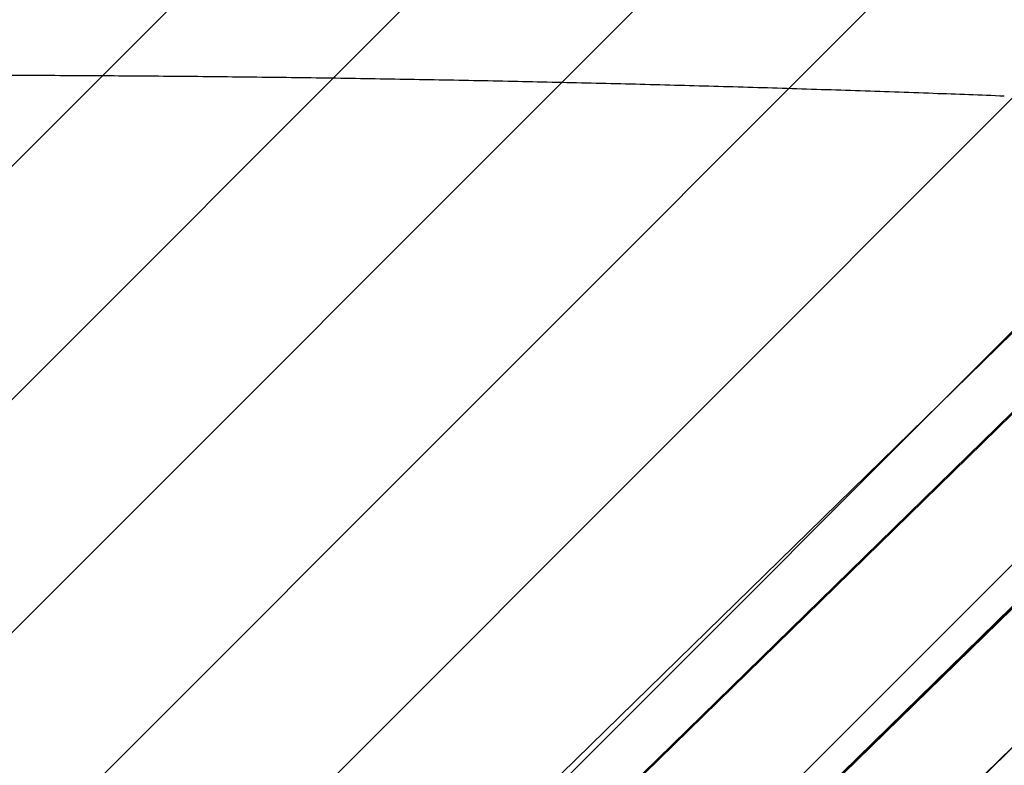
# Model space of a CAD drawing. Units: millimetres. Extents: x 5 to 1916, y 85 to 1872.
# Drawn here: x 475 to 505, y 780 to 803 of the extents above; entities that cross this region are included whole.
import ezdxf

# ---------------------------------------------------------------- set-up
doc = ezdxf.new("R2010")
doc.units = ezdxf.units.MM
doc.header["$LTSCALE"] = 100

msp = doc.modelspace()

# ---------------------------------------------------------------- hatches: boundary and pattern name
at = {"linetype": 'Continuous'}
h = msp.add_hatch(dxfattribs=at)
h.set_pattern_fill('ANSI31', scale=1.6, style=0)
edge = h.paths.add_edge_path(flags=0)
edge.add_line((53.675, 202.114), (890.489, 202.114))
edge.add_arc((797.082, 237.823), 100, 339.07825, 360)
edge.add_line((897.082, 237.823), (897.082, 815.823))
edge.add_arc((797.082, 815.823), 100, 0, 20.92175)
edge.add_line((890.489, 851.532), (53.675, 851.532))
edge.add_arc((147.082, 815.823), 100, 159.07825, 180)
edge.add_line((47.082, 815.823), (47.082, 237.823))
edge.add_arc((147.082, 237.823), 100, 180, 200.92175)

# ---------------------------------------------------------------- linework, layer by layer
at = {"color": 7, "linetype": 'Continuous', "lineweight": 25}
for p, q in [((484.135, 763.535), (555.375, 833.087)), ((484.144, 763.52), (555.366, 833.054)), ((484.16, 763.492), (555.4, 833.043)), ((484.572, 759.607), (550.906, 824.368)), ((484.596, 759.648), (550.93, 824.409)), ((512.692, 799.836), (483.387, 771.226)), ((485.713, 771.049), (515.081, 799.722)), ((485.761, 771.047), (515.13, 799.719)), ((485.762, 771.047), (515.13, 799.719))]:
    msp.add_line(p, q, dxfattribs=at)
msp.add_open_spline([(438.87, 800.158), (439.29, 800.174), (440.509, 800.221), (442.531, 800.293), (444.937, 800.373), (447.347, 800.446), (449.761, 800.512), (452.18, 800.571), (454.601, 800.624), (457.026, 800.669), (459.453, 800.708), (461.882, 800.74), (464.313, 800.766), (466.745, 800.784), (469.178, 800.796), (471.612, 800.8), (474.045, 800.798), (476.479, 800.789), (478.911, 800.774), (481.343, 800.751), (483.773, 800.722), (486.201, 800.685), (488.626, 800.642), (491.049, 800.592), (493.469, 800.536), (495.884, 800.472), (498.296, 800.402), (500.704, 800.325), (503.037, 800.244), (504.565, 800.186), (505.294, 800.158)], degree=3, knots=[0, 0, 0, 0, 0.019181, 0.055624, 0.092069, 0.128513, 0.164957, 0.201401, 0.237846, 0.27429, 0.310735, 0.347179, 0.383624, 0.420068, 0.456513, 0.492957, 0.529402, 0.565846, 0.602291, 0.638735, 0.67518, 0.711624, 0.748069, 0.784513, 0.820958, 0.857402, 0.893846, 0.930291, 0.966735, 1, 1, 1, 1], dxfattribs=at)

doc.saveas('drawing.dxf')
